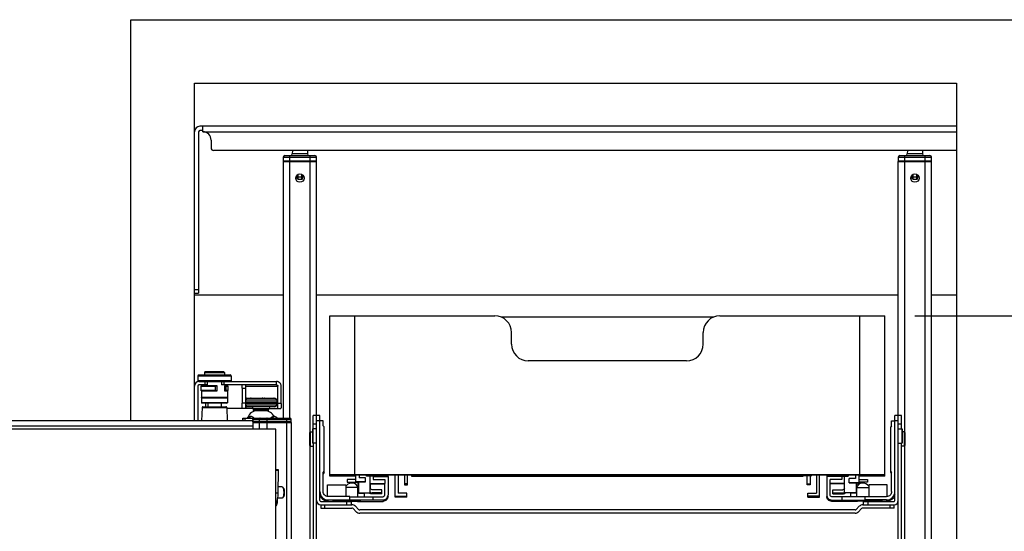
# Model space of a CAD drawing. Units: inches. Extents: x 0 to 17, y 0 to 11.
# Drawn here: x 9.9 to 11.9, y 4.3 to 5.4 of the extents above; entities that cross this region are included whole.
import ezdxf
from ezdxf.enums import TextEntityAlignment as Align

# ---------------------------------------------------------------- set-up
doc = ezdxf.new("R2010")
doc.units = ezdxf.units.IN
doc.header["$LTSCALE"] = 0.935
doc.header["$MEASUREMENT"] = 0
doc.layers.get('0').update_dxf_attribs({"linetype": 'CONTINUOUS'})
doc.styles.get("Standard").update_dxf_attribs({"font": 'bluprnt.ttf'})
doc.dimstyles.new('DIMSTYLE_1', dxfattribs={"dimtxt": 0.15625, "dimasz": 0.09375, "dimexe": 0.125, "dimexo": 0.0625, "dimgap": 0.078125, "dimtad": 0, "dimtih": 1, "dimtoh": 1, "dimlfac": 11.363636, "dimzin": 4, "dimdsep": 46, "dimtxsty": 'Standard', "dimblk": 'CLOSED', "dimblk1": 'CLOSED', "dimblk2": 'CLOSED', "dimcen": 0.09, "dimadec": 3, "dimazin": 1, "dimtfac": 1, "dimtdec": 3, "dimtofl": 0, "dimtmove": 0, "dimatfit": 3, "dimldrblk": 'CLOSED', "dimfxl": 0, "dimtolj": 1, "dimtzin": 4, "dimarcsym": 0})

# ---------------------------------------------------------------- blocks, each defined once
blk = doc.blocks.new('_CLOSED')
at = {"color": 0, "linetype": 'ByBlock'}
for p, q in [((0, 0), (-1, 0.167)), ((-1, 0.167), (-1, -0.167)), ((-1, -0.167), (0, 0)), ((-1, 0), (0, 0))]:
    blk.add_line(p, q, dxfattribs=at)
blk = doc.blocks.new('*D8')
at = {"color": 7, "linetype": 'Continuous'}
for p, q in [((11.764, 4.7532), (13.4501, 4.7532)), ((13.3251, 4.7532), (13.3251, 4.147)), ((13.3251, 2.8601), (13.3251, 3.6001))]:
    blk.add_line(p, q, dxfattribs=at)
at = {"color": 7, "linetype": 'Continuous', "xscale": 0.09375, "yscale": 0.09375, "zscale": 0.09375}
for p, rotation in [((13.3251, 4.7532), 90), ((13.3251, 2.8601), 270)]:
    blk.add_blockref('_CLOSED', p, dxfattribs=dict(at, rotation=rotation))
at = {"color": 7, "linetype": 'Continuous'}
for s, height, p, p2 in [('21.51', 0.15625, (12.8876, 3.9126), (13.5126, 3.9126)), ('[', 0.1562, (12.8876, 3.6782), (13.0126, 3.6782)), ('546,4', 0.15625, (13.0126, 3.6782), (13.6376, 3.6782)), (']', 0.1562, (13.6376, 3.6782), (13.7626, 3.6782))]:
    blk.add_text(s, height=height, dxfattribs=at).set_placement(p, p2, align=Align.FIT)
blk = doc.blocks.new('*D9')
at = {"color": 7, "linetype": 'Continuous'}
for p, q in [((9.0726, 4.5456), (8.1642, 4.5456)), ((8.2892, 4.5456), (8.2892, 3.9393)), ((8.2892, 2.8601), (8.2892, 3.3924)), ((10.2038, 2.8601), (8.1642, 2.8601))]:
    blk.add_line(p, q, dxfattribs=at)
at = {"color": 7, "linetype": 'Continuous', "xscale": 0.09375, "yscale": 0.09375, "zscale": 0.09375}
for p, rotation in [((8.2892, 4.5456), 90), ((8.2892, 2.8601), 270)]:
    blk.add_blockref('_CLOSED', p, dxfattribs=dict(at, rotation=rotation))
at = {"color": 7, "linetype": 'Continuous'}
for s, height, p, p2 in [('19.15', 0.15625, (7.8517, 3.7049), (8.4767, 3.7049)), ('[', 0.1562, (7.8517, 3.4706), (7.9767, 3.4706)), ('486,5', 0.15625, (7.9767, 3.4706), (8.6017, 3.4706)), (']', 0.1562, (8.6017, 3.4706), (8.7267, 3.4706))]:
    blk.add_text(s, height=height, dxfattribs=at).set_placement(p, p2, align=Align.FIT)

msp = doc.modelspace()

# ---------------------------------------------------------------- linework, layer by layer
at = {"color": 7, "linetype": 'Continuous'}
for p, q in [((10.13427, 4.53519), (10.13427, 5.36808)), ((10.13427, 5.36808), (14.35827, 5.36808)), ((10.26627, 4.53519), (10.26627, 5.23608)), ((10.26627, 5.23608), (11.85027, 5.23608)), ((11.85027, 5.23608), (11.85027, 2.86008)), ((11.85027, 5.14669), (10.27771, 5.14669)), ((10.2836, 5.13803), (10.27771, 5.13803)), ((10.2836, 5.13526), (10.2836, 5.14669)), ((10.27493, 5.13526), (10.27493, 4.80024)), ((10.30092, 5.11794), (10.30092, 5.10165)), ((11.85027, 5.09646), (10.30612, 5.09646)), ((10.46977, 5.09646), (10.46965, 5.08938)), ((10.50101, 5.09646), (10.50113, 5.08938)), ((11.7482, 5.09646), (11.74807, 5.08938)), ((11.77944, 5.09646), (11.77956, 5.08938)), ((10.45075, 5.08251), (10.45075, 5.07454)), ((10.45421, 5.08597), (10.51657, 5.08597)), ((10.52004, 5.07454), (10.52004, 5.08251)), ((11.72917, 5.08251), (11.72917, 5.07454)), ((11.73264, 5.08597), (11.795, 5.08597)), ((11.79846, 5.07454), (11.79846, 5.08251)), ((10.45074, 5.07385), (10.45074, 4.54073)), ((10.45074, 5.07385), (10.52004, 5.07385)), ((10.52004, 3.23598), (10.52004, 5.07385)), ((11.72917, 3.02975), (11.72917, 5.07385)), ((11.72917, 5.07385), (11.79846, 5.07385)), ((11.79846, 3.02975), (11.79846, 5.07385)), ((10.47947, 5.04551), (10.47943, 5.04082)), ((10.48192, 5.03661), (10.48887, 5.03661)), ((10.49136, 5.04082), (10.49132, 5.0455)), ((11.7579, 5.04551), (11.75786, 5.04082)), ((11.76035, 5.03661), (11.76729, 5.03661)), ((11.76978, 5.04082), (11.76974, 5.0455)), ((10.26627, 4.80024), (10.27493, 4.80024)), ((10.45074, 4.79608), (10.26627, 4.79608)), ((11.72917, 4.79608), (10.52004, 4.79608)), ((11.85027, 4.79608), (11.79846, 4.79608)), ((10.54775, 4.42004), (10.54775, 4.7532)), ((10.54775, 4.7532), (10.89074, 4.7532)), ((10.59972, 4.42302), (10.59972, 4.7532)), ((11.34446, 4.75022), (10.90474, 4.75022)), ((11.35846, 4.7532), (11.70145, 4.7532)), ((11.64948, 4.42004), (11.64948, 4.7532)), ((11.70145, 4.42004), (11.70145, 4.7532)), ((10.92539, 4.6943), (10.92539, 4.71855)), ((11.32382, 4.6943), (11.32382, 4.71855)), ((11.28917, 4.65965), (10.96004, 4.65965)), ((10.2732, 4.62874), (10.2732, 4.61835)), ((10.27493, 4.63047), (10.34076, 4.63047)), ((10.28879, 4.6374), (10.28706, 4.63567)), ((10.28706, 4.63567), (10.28706, 4.63047)), ((10.28706, 4.63567), (10.32863, 4.63567)), ((10.28879, 4.6374), (10.3269, 4.6374)), ((10.3269, 4.6374), (10.32863, 4.63567)), ((10.32863, 4.63567), (10.32863, 4.63047)), ((10.34249, 4.62874), (10.34249, 4.61835)), ((10.2732, 4.60726), (10.2732, 4.53519)), ((10.27563, 4.61661), (10.43708, 4.61661)), ((10.29312, 4.60968), (10.27563, 4.60968)), ((10.28065, 4.60795), (10.27985, 4.60715)), ((10.27985, 4.60715), (10.27985, 4.59835)), ((10.27985, 4.60715), (10.31026, 4.60715)), ((10.28065, 4.60968), (10.28065, 4.60795)), ((10.3138, 4.60795), (10.28065, 4.60795)), ((10.29312, 4.60968), (10.29312, 4.61661)), ((10.3138, 4.59756), (10.3138, 4.60795)), ((10.32257, 4.61661), (10.32257, 4.60968)), ((10.43708, 4.60968), (10.32257, 4.60968)), ((10.32854, 4.60795), (10.32854, 4.59756)), ((10.33504, 4.60795), (10.32854, 4.60795)), ((10.33139, 4.60715), (10.33584, 4.60715)), ((10.33504, 4.60968), (10.33504, 4.60795)), ((10.33504, 4.60795), (10.33584, 4.60715)), ((10.33584, 4.60715), (10.33584, 4.59835)), ((10.43708, 4.60968), (10.43708, 4.61661)), ((10.4395, 4.57088), (10.4395, 4.60726)), ((10.44642, 4.57088), (10.44642, 4.60726)), ((10.28065, 4.59756), (10.27985, 4.59835)), ((10.31026, 4.59835), (10.27985, 4.59835)), ((10.28065, 4.59756), (10.28065, 4.5834)), ((10.28065, 4.59756), (10.3138, 4.59756)), ((10.32854, 4.59756), (10.33504, 4.59756)), ((10.33584, 4.59835), (10.33139, 4.59835)), ((10.33504, 4.59756), (10.33584, 4.59835)), ((10.33504, 4.59756), (10.33504, 4.5834)), ((10.36564, 4.60275), (10.36564, 4.57157)), ((10.37256, 4.60275), (10.37256, 4.57157)), ((10.281, 4.58306), (10.28065, 4.5834)), ((10.33504, 4.5834), (10.28065, 4.5834)), ((10.281, 4.58306), (10.281, 4.57237)), ((10.281, 4.58306), (10.3347, 4.58306)), ((10.28179, 4.57157), (10.281, 4.57237)), ((10.3347, 4.57237), (10.281, 4.57237)), ((10.3339, 4.57157), (10.28179, 4.57157)), ((10.2839, 4.56438), (10.33179, 4.56438)), ((10.28942, 4.57157), (10.28956, 4.56437)), ((10.29405, 4.57157), (10.29399, 4.56438)), ((10.32164, 4.57158), (10.3217, 4.56438)), ((10.3339, 4.57157), (10.3347, 4.57237)), ((10.3347, 4.58306), (10.33504, 4.5834)), ((10.3347, 4.58306), (10.3347, 4.57237)), ((10.36535, 4.56208), (10.36564, 4.57157)), ((10.37256, 4.57486), (10.4377, 4.57486)), ((10.4377, 4.5714), (10.37256, 4.5714)), ((10.37614, 4.58196), (10.384, 4.58196)), ((10.43361, 4.56429), (10.37614, 4.56429)), ((10.38113, 4.58189), (10.38126, 4.58196)), ((10.38419, 4.58196), (10.40733, 4.58196)), ((10.40754, 4.58196), (10.41162, 4.58196)), ((10.4118, 4.58196), (10.4309, 4.58196)), ((10.4331, 4.58179), (10.4309, 4.58196)), ((10.43095, 4.58196), (10.43361, 4.58196)), ((10.43249, 4.58196), (10.43288, 4.58192)), ((10.43288, 4.58192), (10.43306, 4.58184)), ((10.43707, 4.57868), (10.43727, 4.57486)), ((10.43707, 4.56758), (10.43727, 4.5714)), ((10.4377, 4.57486), (10.4377, 4.5714)), ((10.28218, 4.56272), (10.28122, 4.53519)), ((10.33351, 4.56272), (10.33447, 4.53519)), ((10.33356, 4.56118), (10.37208, 4.56118)), ((10.36359, 4.56117), (10.36377, 4.56049)), ((10.38842, 4.56049), (10.36377, 4.56049)), ((10.36515, 4.56118), (10.36535, 4.56208)), ((10.38455, 4.54385), (10.38176, 4.54385)), ((10.38842, 4.56083), (10.38842, 4.55944)), ((10.42133, 4.55944), (10.38842, 4.55944)), ((10.38928, 4.55667), (10.38928, 4.55875)), ((10.41976, 4.55598), (10.38998, 4.55598)), ((10.42046, 4.55667), (10.42046, 4.55875)), ((10.42133, 4.56083), (10.42133, 4.55944)), ((10.42133, 4.56049), (10.44593, 4.56049)), ((10.43304, 4.54385), (10.43025, 4.54385)), ((10.51311, 4.51881), (10.51311, 4.54601)), ((10.52696, 4.54601), (10.51311, 4.54601)), ((10.52696, 4.36932), (10.52696, 4.54601)), ((11.72224, 4.36932), (11.72224, 4.54601)), ((11.7361, 4.54601), (11.72224, 4.54601)), ((11.7361, 4.51881), (11.7361, 4.54601)), ((10.38795, 4.53519), (9.20565, 4.53519)), ((10.36676, 4.54039), (10.36676, 4.53519)), ((10.36676, 4.54039), (10.38938, 4.54039)), ((10.38795, 4.53277), (10.38795, 4.53796)), ((10.38795, 4.53173), (10.38795, 4.51787)), ((10.38795, 4.53173), (10.46745, 4.53173)), ((10.39072, 4.54073), (10.46468, 4.54073)), ((10.46745, 4.53277), (10.46745, 4.53796)), ((10.46745, 4.53173), (10.46745, 3.0974)), ((10.53389, 4.53531), (10.52696, 4.53531)), ((10.53389, 4.52492), (10.53389, 4.53531)), ((10.53563, 4.52244), (10.53389, 4.52492)), ((11.71531, 4.52492), (11.71358, 4.52244)), ((11.71531, 4.52492), (11.71531, 4.53531)), ((11.71531, 4.53531), (11.72224, 4.53531)), ((10.43529, 4.51787), (9.20638, 4.51787)), ((10.43529, 4.17141), (10.43529, 4.51787)), ((10.50618, 4.51119), (10.50756, 4.51258)), ((10.50618, 4.48382), (10.50618, 4.51119)), ((10.50756, 4.48243), (10.50756, 4.51258)), ((10.50756, 4.51258), (10.51186, 4.51258)), ((10.51186, 4.51776), (10.51186, 4.48972)), ((10.52004, 4.51881), (10.5129, 4.51881)), ((10.53563, 4.42747), (10.53563, 4.52244)), ((11.71358, 4.42747), (11.71358, 4.52244)), ((11.72917, 4.51881), (11.73631, 4.51881)), ((11.73735, 4.51777), (11.73735, 4.48971)), ((11.74164, 4.51258), (11.73735, 4.51258)), ((11.74164, 4.51258), (11.74164, 4.48243)), ((11.74303, 4.51119), (11.74164, 4.51258)), ((11.74303, 4.51119), (11.74303, 4.48382)), ((10.50618, 4.48382), (10.50756, 4.48243)), ((10.50756, 4.48243), (10.51311, 4.48243)), ((10.52004, 4.48867), (10.5129, 4.48867)), ((10.51311, 4.48867), (10.51311, 3.47944)), ((11.72917, 4.48867), (11.73631, 4.48867)), ((11.7361, 3.47944), (11.7361, 4.48867)), ((11.74164, 4.48243), (11.7361, 4.48243)), ((11.74303, 4.48382), (11.74164, 4.48243)), ((10.44061, 4.38511), (10.44133, 4.43288)), ((10.53389, 4.42791), (10.53563, 4.43038)), ((10.53389, 4.38807), (10.53389, 4.42791)), ((10.53563, 4.42747), (10.53389, 4.425)), ((11.70145, 4.42302), (10.54775, 4.42302)), ((10.59972, 4.42004), (10.59972, 4.42294)), ((10.59972, 4.42271), (11.64948, 4.42271)), ((10.6018, 4.40807), (10.6018, 4.42271)), ((10.60856, 4.42271), (10.60856, 4.41679)), ((10.62423, 4.42042), (10.62423, 4.42271)), ((10.6419, 4.42271), (10.6419, 4.42042)), ((10.64883, 4.42271), (10.64883, 4.42034)), ((10.66858, 4.42271), (10.66858, 4.42034)), ((10.68339, 4.37654), (10.68339, 4.42271)), ((10.68963, 4.42271), (10.68963, 4.38495)), ((10.70288, 4.42271), (10.70288, 4.40222)), ((10.70911, 4.40222), (10.70911, 4.42271)), ((10.71752, 4.42271), (10.71752, 4.42004)), ((11.44809, 4.42156), (11.44809, 4.42271)), ((11.44809, 4.42156), (11.46081, 4.42153)), ((11.46439, 4.42195), (11.44813, 4.42156)), ((11.46081, 4.42153), (11.52719, 4.42152)), ((11.46439, 4.42195), (11.46439, 4.42271)), ((11.51647, 4.42195), (11.46439, 4.42195)), ((11.51647, 4.42195), (11.51647, 4.42271)), ((11.5168, 4.42196), (11.51647, 4.42195)), ((11.52719, 4.42198), (11.5168, 4.42196)), ((11.53752, 4.42197), (11.52719, 4.42198)), ((11.52719, 4.42152), (11.53856, 4.42152)), ((11.53169, 4.42152), (11.53169, 4.42004)), ((11.54928, 4.42177), (11.53752, 4.42197)), ((11.53856, 4.42152), (11.54928, 4.42177)), ((11.54009, 4.40222), (11.54009, 4.42155)), ((11.54633, 4.4217), (11.54633, 4.40222)), ((11.54928, 4.42177), (11.54928, 4.42271)), ((11.55958, 4.42271), (11.55958, 4.38495)), ((11.56582, 4.37654), (11.56582, 4.42271)), ((11.58063, 4.42271), (11.58063, 4.42034)), ((11.60037, 4.42271), (11.60037, 4.42034)), ((11.6073, 4.42042), (11.6073, 4.42271)), ((11.62497, 4.42271), (11.62497, 4.42042)), ((11.64065, 4.42271), (11.64065, 4.41506)), ((11.64741, 4.42271), (11.64741, 4.40634)), ((11.71358, 4.43038), (11.71531, 4.42791)), ((11.71531, 4.425), (11.71358, 4.42747)), ((11.71531, 4.38807), (11.71531, 4.42791)), ((10.5429, 4.37767), (10.5429, 4.40233)), ((10.5429, 4.40233), (10.58101, 4.40233)), ((10.59972, 4.42004), (10.54775, 4.42004)), ((10.58101, 4.40233), (10.58101, 4.37767)), ((10.5837, 4.41294), (10.5837, 4.40774)), ((10.6018, 4.41294), (10.5837, 4.41294)), ((10.5837, 4.40774), (10.60622, 4.40774)), ((10.6018, 4.40813), (10.62189, 4.40813)), ((10.62189, 4.40807), (10.6018, 4.40807)), ((10.6018, 4.40795), (10.6018, 4.40804)), ((10.6018, 4.40804), (10.60856, 4.40804)), ((10.60856, 4.40795), (10.6018, 4.40795)), ((10.60622, 4.40795), (10.60622, 4.40222)), ((10.60622, 4.40471), (10.60726, 4.40471)), ((10.60622, 4.40222), (10.60726, 4.40222)), ((10.60726, 4.40795), (10.60726, 4.38536)), ((10.62189, 4.41679), (10.60856, 4.41679)), ((10.60856, 4.40804), (10.60856, 4.40795)), ((10.62189, 4.40807), (10.62189, 4.41679)), ((10.6419, 4.42042), (10.62423, 4.42042)), ((10.63151, 4.38536), (10.63151, 4.42042)), ((10.63151, 4.40471), (10.66174, 4.40471)), ((10.63151, 4.40454), (10.66174, 4.40454)), ((10.63194, 4.39535), (10.63194, 4.40454)), ((10.63748, 4.42031), (10.63748, 4.41338)), ((10.66858, 4.42013), (10.63748, 4.42013)), ((10.63748, 4.41915), (10.66867, 4.41915)), ((10.63748, 4.41338), (10.66174, 4.41338)), ((10.6419, 4.42031), (10.64883, 4.42031)), ((10.64883, 4.42034), (10.66858, 4.42034)), ((10.66174, 4.41338), (10.66174, 4.40471)), ((10.66174, 4.38104), (10.66174, 4.40454)), ((10.66867, 4.41915), (10.66867, 4.38104)), ((10.70911, 4.40454), (10.70288, 4.40454)), ((10.70288, 4.40222), (10.70911, 4.40222)), ((10.71752, 4.42004), (11.53169, 4.42004)), ((11.54009, 4.40454), (11.54633, 4.40454)), ((11.54633, 4.40222), (11.54009, 4.40222)), ((11.58054, 4.41915), (11.58054, 4.38104)), ((11.61172, 4.41915), (11.58054, 4.41915)), ((11.60037, 4.42034), (11.58063, 4.42034)), ((11.58063, 4.42013), (11.61172, 4.42013)), ((11.58747, 4.38104), (11.58747, 4.41338)), ((11.61172, 4.41338), (11.58747, 4.41338)), ((11.6177, 4.40471), (11.58747, 4.40471)), ((11.6177, 4.40454), (11.58747, 4.40454)), ((11.6073, 4.42031), (11.60037, 4.42031)), ((11.6073, 4.42042), (11.62497, 4.42042)), ((11.61172, 4.42031), (11.61172, 4.41338)), ((11.61726, 4.39535), (11.61726, 4.40454)), ((11.6177, 4.38536), (11.6177, 4.42042)), ((11.62731, 4.40634), (11.62731, 4.41506)), ((11.64065, 4.41506), (11.62731, 4.41506)), ((11.62731, 4.4064), (11.64741, 4.4064)), ((11.64741, 4.40634), (11.62731, 4.40634)), ((11.64065, 4.40621), (11.64065, 4.40631)), ((11.64065, 4.40631), (11.64741, 4.40631)), ((11.64741, 4.40621), (11.64065, 4.40621)), ((11.64195, 4.40634), (11.64195, 4.38536)), ((11.64299, 4.40471), (11.64195, 4.40471)), ((11.64299, 4.40222), (11.64195, 4.40222)), ((11.64299, 4.40634), (11.64299, 4.40222)), ((11.64741, 4.41294), (11.66551, 4.41294)), ((11.66551, 4.40774), (11.64741, 4.40774)), ((11.64741, 4.40631), (11.64741, 4.40621)), ((11.70145, 4.42004), (11.64948, 4.42004)), ((11.66551, 4.41294), (11.66551, 4.40774)), ((11.66819, 4.40233), (11.66819, 4.37767)), ((11.7063, 4.40233), (11.66819, 4.40233)), ((11.7063, 4.37767), (11.7063, 4.40233)), ((10.44848, 4.39799), (10.4408, 4.39799)), ((10.45101, 4.3958), (10.4495, 4.39745)), ((10.60622, 4.39664), (10.58101, 4.39664)), ((10.60622, 4.37759), (10.60622, 4.39664)), ((10.60726, 4.38536), (10.63151, 4.38536)), ((10.60795, 4.38536), (10.60795, 4.38466)), ((10.60795, 4.38466), (10.61921, 4.38466)), ((10.61921, 4.38466), (10.61921, 4.37759)), ((10.65607, 4.39188), (10.63541, 4.39188)), ((10.65607, 4.38565), (10.63541, 4.38565)), ((10.65607, 4.38347), (10.63541, 4.38347)), ((10.65607, 4.38347), (10.65607, 4.39188)), ((10.70799, 4.38495), (10.68963, 4.38495)), ((10.70799, 4.37654), (10.70799, 4.38495)), ((11.54122, 4.37654), (11.54122, 4.38495)), ((11.54122, 4.38495), (11.55958, 4.38495)), ((11.59314, 4.38347), (11.59314, 4.39188)), ((11.59314, 4.39188), (11.6138, 4.39188)), ((11.59314, 4.38565), (11.6138, 4.38565)), ((11.59314, 4.38347), (11.6138, 4.38347)), ((11.64195, 4.38536), (11.6177, 4.38536)), ((11.63, 4.38466), (11.63, 4.37759)), ((11.64126, 4.38466), (11.63, 4.38466)), ((11.64126, 4.3853), (11.64126, 4.38466)), ((11.64299, 4.37759), (11.64299, 4.39664)), ((11.64299, 4.39664), (11.66819, 4.39664)), ((10.44848, 4.37444), (10.43959, 4.37444)), ((10.45101, 4.37663), (10.4495, 4.37498)), ((10.5287, 4.36758), (10.59279, 4.36758)), ((10.5287, 4.36065), (10.5287, 4.35372)), ((10.5287, 4.36065), (10.59368, 4.36065)), ((10.58898, 4.37767), (10.54429, 4.37767)), ((10.54429, 4.37074), (10.58898, 4.37074)), ((10.54429, 4.36783), (10.5528, 4.36783)), ((10.55295, 4.36807), (10.55295, 4.36821)), ((10.55295, 4.36821), (10.61185, 4.36821)), ((10.55988, 4.36805), (10.55295, 4.36807)), ((10.55988, 4.36785), (10.55295, 4.36787)), ((10.58898, 4.37074), (10.58898, 4.37767)), ((10.58898, 4.37759), (10.63714, 4.37759)), ((10.63714, 4.37066), (10.58898, 4.37066)), ((10.59279, 4.36065), (10.59279, 4.36758)), ((10.61185, 4.36807), (10.60492, 4.36805)), ((10.60492, 4.36785), (10.612, 4.36783)), ((10.61185, 4.36821), (10.61185, 4.36807)), ((10.612, 4.36783), (10.65827, 4.36782)), ((10.63714, 4.37759), (10.63714, 4.37066)), ((10.63714, 4.37757), (10.65827, 4.37757)), ((10.65827, 4.37065), (10.63714, 4.37065)), ((10.68339, 4.37872), (10.70799, 4.37872)), ((10.70799, 4.37654), (10.68339, 4.37654)), ((11.56582, 4.37872), (11.54122, 4.37872)), ((11.54122, 4.37654), (11.56582, 4.37654)), ((11.61207, 4.37757), (11.59093, 4.37757)), ((11.59093, 4.37065), (11.61207, 4.37065)), ((11.63736, 4.36783), (11.59093, 4.36782)), ((11.61207, 4.37759), (11.61207, 4.37066)), ((11.66022, 4.37759), (11.61207, 4.37759)), ((11.61207, 4.37066), (11.66022, 4.37066)), ((11.63736, 4.36821), (11.63736, 4.36807)), ((11.69626, 4.36821), (11.63736, 4.36821)), ((11.64429, 4.36805), (11.63736, 4.36807)), ((11.64429, 4.36785), (11.63736, 4.36787)), ((11.65552, 4.36065), (11.72051, 4.36065)), ((11.65641, 4.36758), (11.65641, 4.36065)), ((11.65641, 4.36758), (11.72051, 4.36758)), ((11.66022, 4.37074), (11.66022, 4.37767)), ((11.66022, 4.37767), (11.70492, 4.37767)), ((11.70492, 4.37074), (11.66022, 4.37074)), ((11.69626, 4.36807), (11.68933, 4.36805)), ((11.69626, 4.36807), (11.69626, 4.36821)), ((11.70492, 4.36783), (11.69626, 4.36783)), ((11.72051, 4.35372), (11.72051, 4.36065)), ((10.5287, 4.35372), (10.59368, 4.35372)), ((10.59613, 4.35271), (10.60247, 4.34638)), ((10.60737, 4.35127), (10.60103, 4.35761)), ((11.63939, 4.35026), (10.60982, 4.35026)), ((11.63939, 4.34333), (10.60982, 4.34333)), ((11.64817, 4.35761), (11.64184, 4.35127)), ((11.64674, 4.34638), (11.65307, 4.35271)), ((11.72051, 4.35372), (11.65552, 4.35372))]:
    msp.add_line(p, q, dxfattribs=at)
at = {"color": 9, "linetype": 'Continuous'}
for p, q in [((10.2836, 5.13526), (11.85027, 5.13526)), ((10.45075, 5.08251), (10.52004, 5.08251)), ((10.4646, 5.07454), (10.4646, 5.08597)), ((10.50113, 5.08938), (10.46965, 5.08938)), ((10.50618, 5.08597), (10.50618, 4.51119)), ((11.72917, 5.08251), (11.79846, 5.08251)), ((11.74303, 5.07454), (11.74303, 5.08597)), ((11.77956, 5.08938), (11.74807, 5.08938)), ((11.7846, 5.08597), (11.7846, 3.02975)), ((10.52004, 5.07454), (10.45075, 5.07454)), ((10.4646, 4.54073), (10.4646, 5.07385)), ((11.79846, 5.07454), (11.72917, 5.07454)), ((11.74303, 4.51119), (11.74303, 5.07385)), ((10.48192, 5.04081), (10.47943, 5.04082)), ((10.48192, 5.03661), (10.48192, 5.04713)), ((10.48887, 5.04081), (10.48192, 5.04081)), ((10.48887, 5.04713), (10.48887, 5.03661)), ((11.76035, 5.04081), (11.75786, 5.04082)), ((11.76035, 5.03661), (11.76035, 5.04713)), ((11.76729, 5.04081), (11.76035, 5.04081)), ((11.76729, 5.04713), (11.76729, 5.03661)), ((10.27493, 4.80716), (10.26627, 4.80716)), ((10.2732, 4.62874), (10.34249, 4.62874)), ((10.34249, 4.61835), (10.2732, 4.61835)), ((10.28793, 4.61661), (10.28793, 4.60968)), ((10.31026, 4.59835), (10.31026, 4.60715)), ((10.32777, 4.60968), (10.32777, 4.61661)), ((10.33139, 4.60715), (10.33139, 4.59835)), ((10.37248, 4.60726), (10.4395, 4.60726)), ((10.36564, 4.60275), (10.37256, 4.60275)), ((10.37256, 4.57157), (10.36564, 4.57157)), ((10.37268, 4.57868), (10.43707, 4.57868)), ((10.43707, 4.56758), (10.37268, 4.56758)), ((10.44642, 4.57088), (10.4395, 4.57088)), ((10.28218, 4.56272), (10.33351, 4.56272)), ((10.38842, 4.56083), (10.42133, 4.56083)), ((10.38928, 4.55875), (10.42046, 4.55875)), ((10.42046, 4.55667), (10.38928, 4.55667)), ((9.20638, 4.5248), (10.38795, 4.5248)), ((10.36678, 4.53519), (10.36678, 4.54039)), ((10.37068, 4.54039), (10.37068, 4.53519)), ((10.38795, 4.53796), (10.46745, 4.53796)), ((10.46745, 4.53277), (10.38795, 4.53277)), ((10.38854, 4.53277), (10.38854, 4.53796)), ((10.38854, 4.51787), (10.38854, 4.53173)), ((10.40051, 4.53796), (10.40051, 4.53277)), ((10.40051, 4.53173), (10.40051, 4.51787)), ((10.41777, 4.53277), (10.41777, 4.53796)), ((10.41777, 4.51787), (10.41777, 4.53173)), ((10.45759, 4.53277), (10.45732, 4.53173)), ((10.45759, 4.53796), (10.45759, 4.53277)), ((10.45759, 4.53173), (10.45759, 3.0974)), ((10.51311, 4.52869), (10.52004, 4.52869)), ((10.52004, 4.53561), (10.52696, 4.53561)), ((11.72224, 4.53561), (11.72917, 4.53561)), ((11.72917, 4.52869), (11.7361, 4.52869)), ((10.5129, 4.48867), (10.5129, 4.51881)), ((11.73631, 4.51881), (11.73631, 4.48867)), ((10.50618, 4.48382), (10.50618, 3.47182)), ((11.74303, 3.47182), (11.74303, 4.48382)), ((11.44813, 4.42156), (11.44813, 4.42271)), ((11.5168, 4.42271), (11.5168, 4.42196)), ((11.53752, 4.42197), (11.53752, 4.42271)), ((10.63541, 4.38347), (10.63541, 4.38565)), ((11.6138, 4.38565), (11.6138, 4.38347)), ((10.53736, 4.35372), (10.53736, 4.36065)), ((10.54429, 4.36783), (10.54429, 4.37074)), ((10.5824, 4.36758), (10.5824, 4.36065)), ((10.65827, 4.37065), (10.65827, 4.36782)), ((11.59093, 4.36782), (11.59093, 4.37065)), ((11.66681, 4.36065), (11.66681, 4.36758)), ((11.70492, 4.37074), (11.70492, 4.36783)), ((11.71185, 4.36065), (11.71185, 4.35372))]:
    msp.add_line(p, q, dxfattribs=at)
at = {"color": 7, "linetype": 'Continuous'}
for centre in [(10.48539, 5.0392), (11.76382, 5.0392)]:
    msp.add_circle(centre, 0.00866, dxfattribs=at)
for centre, radius, start, end in [((10.27771, 5.13526), 0.01143, 90, 180), ((10.27771, 5.13526), 0.00277, 90, 180), ((10.2836, 5.11794), 0.01732, 0, 90), ((10.30612, 5.10165), 0.0052, 180, 270), ((10.45421, 5.08251), 0.00346, 90, 180), ((10.46619, 5.08944), 0.00346, 270, 359), ((10.5046, 5.08944), 0.00346, 181, 270), ((10.51657, 5.08251), 0.00346, 0, 90), ((11.73264, 5.08251), 0.00346, 90, 180), ((11.74461, 5.08944), 0.00346, 270, 359), ((11.78302, 5.08944), 0.00346, 181, 270), ((11.795, 5.08251), 0.00346, 0, 90), ((10.45144, 5.07454), 0.000693, 180, 262.2236), ((10.51934, 5.07454), 0.000693, 352.2236, 360), ((11.72987, 5.07454), 0.000693, 180, 262.2236), ((11.79777, 5.07454), 0.000693, 352.2236, 360), ((10.89074, 4.71855), 0.03465, 0.00098, 89.99911), ((11.35846, 4.71855), 0.03465, 90.00089, 179.99902), ((10.96004, 4.6943), 0.03465, 180.00098, 269.99911), ((11.28917, 4.6943), 0.03465, 270.00089, 359.99902), ((10.27493, 4.62874), 0.00173, 90, 180), ((10.34076, 4.62874), 0.00173, 0, 90), ((10.27563, 4.60726), 0.00935, 90, 180), ((10.27493, 4.61835), 0.00173, 180, 270), ((10.27563, 4.60726), 0.00243, 90, 180), ((10.34076, 4.61835), 0.00173, 270, 360), ((10.2839, 4.56266), 0.00172, 90, 178), ((10.33179, 4.56266), 0.00172, 2, 90), ((10.37614, 4.5785), 0.00346, 90, 177), ((10.37614, 4.56776), 0.00346, 183, 270), ((10.38495, 4.56083), 0.00346, 0, 90), ((10.4248, 4.56083), 0.00346, 90, 180), ((10.43361, 4.5785), 0.00346, 3, 90), ((10.43361, 4.56776), 0.00346, 270, 357), ((10.38176, 4.53692), 0.00693, 90, 150), ((10.39691, 4.53484), 0.02114, 90, 160.30393), ((10.38455, 4.53692), 0.00693, 33.11653, 90), ((10.38998, 4.55875), 0.000693, 90, 180), ((10.38998, 4.55667), 0.000693, 180, 270), ((10.41284, 4.53484), 0.02114, 25.24275, 90), ((10.41977, 4.55875), 0.000693, 0, 90), ((10.41977, 4.55667), 0.000693, 270, 360), ((10.43025, 4.53692), 0.00693, 90, 146.62142), ((10.43304, 4.53692), 0.00693, 33.37859, 90), ((10.39072, 4.53796), 0.00277, 90, 180), ((10.38899, 4.53277), 0.00104, 180, 264), ((10.46468, 4.53796), 0.00277, 0, 90), ((10.46641, 4.53277), 0.00104, 276, 360), ((10.5129, 4.51777), 0.00104, 90, 180), ((11.73631, 4.51777), 0.00104, 0, 90), ((10.5129, 4.48971), 0.00104, 180, 270), ((11.73631, 4.48971), 0.00104, 270, 360), ((10.4364, 4.56151), 0.12889, 269.50707, 269.99547), ((10.59326, 4.39134), 0.01458, 140.84099, 147.15068), ((10.59339, 4.39124), 0.01475, 138.17441, 140.84976), ((11.65589, 4.39132), 0.01464, 32.86144, 161.51201), ((10.6354, 4.39316), 0.00968, 234.22064, 239.93654), ((10.63539, 4.39531), 0.00966, 246.29131, 251.95629), ((10.63542, 4.39542), 0.00977, 252.00739, 269.9339), ((11.61379, 4.39324), 0.00977, 270.0661, 287.99261), ((11.61378, 4.39321), 0.00974, 288.09485, 305.73658), ((10.4242, 4.36716), 0.01448, 0.00712, 10.62432), ((10.5287, 4.36932), 0.00866, 180, 270), ((10.5287, 4.36932), 0.00173, 180, 270), ((10.59368, 4.35026), 0.01039, 45, 90), ((11.65552, 4.35026), 0.01039, 90, 135), ((11.72051, 4.36932), 0.00866, 270, 360), ((11.72051, 4.36932), 0.00173, 270, 360), ((10.59368, 4.35026), 0.00346, 45, 90), ((10.60982, 4.35372), 0.01039, 225, 270), ((10.60982, 4.35372), 0.00346, 225, 270), ((11.63939, 4.35372), 0.00346, 270, 315), ((11.63939, 4.35372), 0.01039, 270, 315), ((11.65552, 4.35026), 0.00346, 90, 135)]:
    msp.add_arc(centre, radius, start, end, dxfattribs=at)
at = {"color": 9, "linetype": 'Continuous'}
for centre, radius, start, end in [((10.48913, 5.30416), 0.26335, 269.94293, 270.48455), ((11.76756, 5.30416), 0.26335, 269.94293, 270.48455), ((10.38455, 4.53693), 0.00693, 90, 150.01701), ((10.43304, 4.53693), 0.00693, 90, 146.63817), ((10.38962, 4.53277), 0.00108, 180.01304, 186.03038), ((10.39119, 4.5382), 0.00254, 90.00939, 95.4659), ((10.4142, 4.53277), 0.00357, 358.18171, 359.99892), ((10.43567, 4.50891), 0.12406, 269.82481, 269.99922), ((10.42422, 4.36716), 0.01412, 0.00595, 8.13746)]:
    msp.add_arc(centre, radius, start, end, dxfattribs=at)
at = {"color": 7, "linetype": 'Continuous'}
for points, knots in [([(10.48192, 5.03661), (10.48148, 5.03661), (10.48059, 5.03701), (10.47986, 5.03817), (10.47949, 5.03947), (10.47943, 5.04037), (10.47943, 5.04082)], [0, 0, 0, 0, 0.2473251, 0.4974397, 0.7485862, 1, 1, 1, 1]), ([(10.48887, 5.03661), (10.48931, 5.03661), (10.4902, 5.03701), (10.49093, 5.03817), (10.4913, 5.03947), (10.49136, 5.04037), (10.49136, 5.04082)], [0, 0, 0, 0, 0.2472561, 0.49741, 0.74857, 1, 1, 1, 1]), ([(11.76035, 5.03661), (11.7599, 5.03661), (11.75901, 5.03701), (11.75828, 5.03817), (11.75792, 5.03947), (11.75785, 5.04037), (11.75786, 5.04082)], [0, 0, 0, 0, 0.2473251, 0.4974397, 0.7485862, 1, 1, 1, 1]), ([(11.76729, 5.03661), (11.76774, 5.03661), (11.76863, 5.03701), (11.76936, 5.03817), (11.76972, 5.03947), (11.76979, 5.04037), (11.76978, 5.04082)], [0, 0, 0, 0, 0.2472561, 0.49741, 0.74857, 1, 1, 1, 1]), ([(10.3138, 4.60795), (10.31355, 4.60782), (10.31243, 4.60734), (10.31119, 4.60715), (10.31026, 4.60715)], [0, 0, 0, 0, 0.231989, 1, 1, 1, 1]), ([(10.33139, 4.60715), (10.33096, 4.60715), (10.32998, 4.60736), (10.32905, 4.60772), (10.32854, 4.60795)], [0, 0, 0, 0, 0.4358123, 1, 1, 1, 1]), ([(10.36564, 4.60275), (10.36564, 4.60364), (10.3656, 4.60522), (10.36564, 4.60753), (10.36535, 4.60861), (10.3655, 4.60968), (10.36532, 4.60968)], [0, 0, 0, 0, 0.3816565, 0.7052911, 0.9219792, 1, 1, 1, 1]), ([(10.37224, 4.60968), (10.37242, 4.60968), (10.37228, 4.60861), (10.37256, 4.60753), (10.37252, 4.60522), (10.37256, 4.60364), (10.37256, 4.60275)], [0, 0, 0, 0, 0.0780208, 0.2947089, 0.6183435, 1, 1, 1, 1]), ([(10.44642, 4.60726), (10.44642, 4.60964), (10.44443, 4.61461), (10.43946, 4.61661), (10.43708, 4.61661)], [0, 0, 0, 0, 0.5001952, 1, 1, 1, 1]), ([(10.43708, 4.60968), (10.43769, 4.60968), (10.43898, 4.60917), (10.4395, 4.60788), (10.4395, 4.60726)], [0, 0, 0, 0, 0.4998032, 1, 1, 1, 1]), ([(10.31026, 4.59835), (10.31058, 4.59835), (10.3118, 4.59829), (10.31301, 4.59796), (10.3138, 4.59756)], [0, 0, 0, 0, 0.26677, 1, 1, 1, 1]), ([(10.33139, 4.59835), (10.33096, 4.59835), (10.32998, 4.59815), (10.32905, 4.59779), (10.32854, 4.59756)], [0, 0, 0, 0, 0.4358206, 1, 1, 1, 1]), ([(10.37256, 4.57157), (10.37256, 4.57025), (10.37254, 4.5678), (10.37247, 4.5649), (10.37235, 4.56306), (10.37229, 4.56205), (10.37219, 4.56157), (10.37215, 4.56118), (10.37208, 4.56118)], [0, 0, 0, 0, 0.3814218, 0.7047905, 0.8289516, 0.9213897, 0.9787658, 1, 1, 1, 1]), ([(10.38419, 4.58196), (10.38385, 4.58196), (10.38319, 4.5819), (10.38232, 4.58177), (10.38169, 4.58172), (10.38133, 4.58177), (10.38121, 4.58181), (10.38117, 4.58184)], [0, 0, 0, 0, 0.3364572, 0.6446919, 0.8761165, 0.9521558, 1, 1, 1, 1]), ([(10.4118, 4.58196), (10.41169, 4.58196), (10.41143, 4.58191), (10.41098, 4.58183), (10.41042, 4.58175), (10.40955, 4.58171), (10.40868, 4.5818), (10.40787, 4.58192), (10.4075, 4.58196), (10.40733, 4.58196)], [0, 0, 0, 0, 0.071182, 0.1758512, 0.3057496, 0.4521709, 0.7541008, 0.8889915, 1, 1, 1, 1]), ([(10.43901, 4.56049), (10.43908, 4.56049), (10.43912, 4.56088), (10.43923, 4.56136), (10.43929, 4.56237), (10.4394, 4.56421), (10.43947, 4.56711), (10.4395, 4.56955), (10.4395, 4.57088)], [0, 0, 0, 0, 0.0212343, 0.0786104, 0.1710487, 0.2952098, 0.6185786, 1, 1, 1, 1]), ([(10.44642, 4.57088), (10.44642, 4.56955), (10.4464, 4.56711), (10.44632, 4.56421), (10.44621, 4.56237), (10.44615, 4.56136), (10.44604, 4.56088), (10.44601, 4.56049), (10.44593, 4.56049)], [0, 0, 0, 0, 0.3814218, 0.7047905, 0.8289516, 0.9213897, 0.9787658, 1, 1, 1, 1]), ([(10.44133, 4.43288), (10.44133, 4.4329), (10.44128, 4.43293), (10.4412, 4.43295), (10.44106, 4.43298), (10.44077, 4.43303), (10.44028, 4.43309), (10.43955, 4.43314), (10.43866, 4.4332), (10.43762, 4.43325), (10.43649, 4.43329), (10.4357, 4.43331), (10.43529, 4.43332)], [0, 0, 0, 0, 0.0069229, 0.0216974, 0.0452116, 0.077491, 0.1674528, 0.2889277, 0.4380674, 0.6100837, 0.7994293, 1, 1, 1, 1]), ([(10.43639, 4.43262), (10.43705, 4.43262), (10.438, 4.43263), (10.43919, 4.43266), (10.43991, 4.43269), (10.44049, 4.43273), (10.44092, 4.43277), (10.44118, 4.43281), (10.44129, 4.43284), (10.44133, 4.43287), (10.44133, 4.43288)], [0, 0, 0, 0, 0.3997545, 0.5714813, 0.7185158, 0.8371299, 0.9244134, 0.9784163, 0.9928599, 1, 1, 1, 1]), ([(11.44813, 4.42156), (11.44812, 4.42156), (11.44811, 4.42156), (11.44809, 4.42157), (11.44809, 4.42156)], [0, 0, 0, 0, 0.7498892, 1, 1, 1, 1]), ([(10.60662, 4.39741), (10.60469, 4.40163), (10.59591, 4.40849), (10.5855, 4.40453), (10.5824, 4.40107)], [0, 0, 0, 0, 0.4999401, 1, 1, 1, 1]), ([(10.4353, 4.36375), (10.43632, 4.36498), (10.43794, 4.36796), (10.43942, 4.37307), (10.44033, 4.37886), (10.44057, 4.38297), (10.44061, 4.38511)], [0, 0, 0, 0, 0.2142569, 0.4476125, 0.7126429, 1, 1, 1, 1]), ([(10.44848, 4.39799), (10.44865, 4.39799), (10.44905, 4.39788), (10.44935, 4.39761), (10.4495, 4.39745)], [0, 0, 0, 0, 0.4515451, 1, 1, 1, 1]), ([(10.4495, 4.39745), (10.44969, 4.39724), (10.45005, 4.3967), (10.4507, 4.39529), (10.45131, 4.39299), (10.45177, 4.38977), (10.45187, 4.38744), (10.45187, 4.38621)], [0, 0, 0, 0, 0.0735974, 0.1650745, 0.3984753, 0.6850015, 1, 1, 1, 1]), ([(10.45187, 4.38621), (10.45187, 4.38499), (10.45177, 4.38265), (10.45131, 4.37944), (10.4507, 4.37714), (10.45005, 4.37573), (10.44969, 4.37519), (10.4495, 4.37498)], [0, 0, 0, 0, 0.3149985, 0.6015247, 0.8349255, 0.9264026, 1, 1, 1, 1]), ([(10.45101, 4.3958), (10.45117, 4.39562), (10.45148, 4.39516), (10.45203, 4.39396), (10.45256, 4.39199), (10.45294, 4.38925), (10.45303, 4.38726), (10.45303, 4.38621)], [0, 0, 0, 0, 0.0735972, 0.1650738, 0.3984728, 0.6849949, 1, 1, 1, 1]), ([(10.45303, 4.38621), (10.45303, 4.38517), (10.45294, 4.38318), (10.45256, 4.38044), (10.45203, 4.37847), (10.45148, 4.37727), (10.45117, 4.37681), (10.45101, 4.37663)], [0, 0, 0, 0, 0.3149999, 0.6015222, 0.834924, 0.9264019, 1, 1, 1, 1]), ([(10.52696, 4.38807), (10.52696, 4.38365), (10.53066, 4.37444), (10.53987, 4.37074), (10.54429, 4.37074)], [0, 0, 0, 0, 0.4999999, 1, 1, 1, 1]), ([(10.54429, 4.36783), (10.54016, 4.36783), (10.53159, 4.37102), (10.52751, 4.37919), (10.52707, 4.3833)], [0, 0, 0, 0, 0.4999325, 1, 1, 1, 1]), ([(10.54429, 4.37767), (10.54164, 4.37767), (10.53611, 4.37989), (10.53389, 4.38542), (10.53389, 4.38807)], [0, 0, 0, 0, 0.5000004, 1, 1, 1, 1]), ([(10.63541, 4.39188), (10.63452, 4.39188), (10.63268, 4.39262), (10.63194, 4.39446), (10.63194, 4.39535)], [0, 0, 0, 0, 0.5000003, 1, 1, 1, 1]), ([(10.66174, 4.38104), (10.66174, 4.38016), (10.661, 4.37831), (10.65916, 4.37757), (10.65827, 4.37757)], [0, 0, 0, 0, 0.4999997, 1, 1, 1, 1]), ([(10.65827, 4.37065), (10.66092, 4.37065), (10.66645, 4.37286), (10.66867, 4.37839), (10.66867, 4.38104)], [0, 0, 0, 0, 0.5000004, 1, 1, 1, 1]), ([(11.58054, 4.38104), (11.58054, 4.37839), (11.58276, 4.37286), (11.58828, 4.37065), (11.59093, 4.37065)], [0, 0, 0, 0, 0.4999999, 1, 1, 1, 1]), ([(11.59093, 4.37757), (11.59005, 4.37757), (11.58821, 4.37831), (11.58747, 4.38016), (11.58747, 4.38104)], [0, 0, 0, 0, 0.5000003, 1, 1, 1, 1]), ([(11.61726, 4.39535), (11.61726, 4.39446), (11.61652, 4.39262), (11.61468, 4.39188), (11.6138, 4.39188)], [0, 0, 0, 0, 0.4999997, 1, 1, 1, 1]), ([(11.71531, 4.38807), (11.71531, 4.38542), (11.71309, 4.37989), (11.70757, 4.37767), (11.70492, 4.37767)], [0, 0, 0, 0, 0.4999999, 1, 1, 1, 1]), ([(11.70492, 4.37074), (11.70934, 4.37074), (11.71854, 4.37444), (11.72224, 4.38365), (11.72224, 4.38807)], [0, 0, 0, 0, 0.5000004, 1, 1, 1, 1]), ([(11.72185, 4.38151), (11.72104, 4.37775), (11.7167, 4.37057), (11.70877, 4.36783), (11.70492, 4.36783)], [0, 0, 0, 0, 0.5000437, 1, 1, 1, 1]), ([(10.4353, 4.35792), (10.43637, 4.35917), (10.43809, 4.36212), (10.43868, 4.36548), (10.43868, 4.36716)], [0, 0, 0, 0, 0.4974958, 1, 1, 1, 1]), ([(10.4495, 4.37498), (10.44935, 4.37482), (10.44905, 4.37455), (10.44865, 4.37444), (10.44848, 4.37444)], [0, 0, 0, 0, 0.5484549, 1, 1, 1, 1]), ([(10.66867, 4.37821), (10.66867, 4.37556), (10.66645, 4.37004), (10.66092, 4.36782), (10.65827, 4.36782)], [0, 0, 0, 0, 0.4999999, 1, 1, 1, 1]), ([(11.59093, 4.36782), (11.58828, 4.36782), (11.58276, 4.37004), (11.58054, 4.37556), (11.58054, 4.37821)], [0, 0, 0, 0, 0.5000004, 1, 1, 1, 1])]:
    msp.add_open_spline(points, degree=3, knots=knots, dxfattribs=at)
for points in [[(10.38117, 4.58184), (10.38115, 4.58185), (10.38113, 4.58187), (10.38113, 4.58189)], [(10.38126, 4.58196), (10.38128, 4.58196), (10.38129, 4.58196), (10.38131, 4.58196)], [(10.43306, 4.58184), (10.43308, 4.58183), (10.4331, 4.58181), (10.4331, 4.58179)], [(10.63541, 4.38347), (10.63373, 4.38347), (10.632, 4.38394), (10.63055, 4.38478)], [(11.6138, 4.38565), (11.61515, 4.38565), (11.61652, 4.38594), (11.61775, 4.38649)]]:
    msp.add_open_spline(points, degree=3, dxfattribs=at)
at = {"color": 9, "linetype": 'Continuous'}
for points, knots in [([(10.38854, 4.53796), (10.38854, 4.5383), (10.38866, 4.53898), (10.38918, 4.53987), (10.38998, 4.5405), (10.39062, 4.54069), (10.39095, 4.54072)], [0, 0, 0, 0, 0.2546614, 0.5066621, 0.7548354, 1, 1, 1, 1]), ([(10.40317, 4.54073), (10.40282, 4.54073), (10.40212, 4.54059), (10.40123, 4.53997), (10.40065, 4.53905), (10.40051, 4.53832), (10.40051, 4.53796)], [0, 0, 0, 0, 0.2449779, 0.4928751, 0.7449547, 1, 1, 1, 1]), ([(10.40051, 4.53277), (10.40051, 4.53252), (10.40069, 4.53202), (10.40116, 4.53176), (10.4014, 4.53173)], [0, 0, 0, 0, 0.5070122, 1, 1, 1, 1]), ([(10.41777, 4.53796), (10.41777, 4.53832), (10.41774, 4.53898), (10.41761, 4.53975), (10.41743, 4.54025), (10.41729, 4.54055), (10.4171, 4.54073), (10.41698, 4.54073)], [0, 0, 0, 0, 0.3534694, 0.6580704, 0.7796216, 0.8764276, 1, 1, 1, 1]), ([(10.45679, 4.54073), (10.45691, 4.54073), (10.4571, 4.54055), (10.45725, 4.54025), (10.45742, 4.53975), (10.45755, 4.53898), (10.45759, 4.53832), (10.45759, 4.53796)], [0, 0, 0, 0, 0.123529, 0.2202965, 0.3418141, 0.646441, 1, 1, 1, 1]), ([(10.44061, 4.38511), (10.4406, 4.3851), (10.44057, 4.38507), (10.44046, 4.38504), (10.4402, 4.385), (10.43977, 4.38496), (10.43919, 4.38492), (10.43846, 4.38489), (10.43728, 4.38486), (10.43633, 4.38485), (10.43567, 4.38485)], [0, 0, 0, 0, 0.0071401, 0.0215838, 0.0755861, 0.162869, 0.2814854, 0.4285206, 0.6002465, 1, 1, 1, 1]), ([(10.43835, 4.36716), (10.43835, 4.36559), (10.43782, 4.36244), (10.43627, 4.35965), (10.4353, 4.35844)], [0, 0, 0, 0, 0.5023243, 1, 1, 1, 1])]:
    msp.add_open_spline(points, degree=3, knots=knots, dxfattribs=at)

# ---------------------------------------------------------------- dimensions: what is measured, and where the dimension line sits
at = {"color": 7, "linetype": 'Continuous'}
for base, p1, p2, angle, picture, middle in [((13.32515, 2.86008), (11.70145, 4.7532), (12.64227, 2.86008), 270, '*D8', (13.32515, 3.87354)), ((8.28916, 4.54558), (10.26627, 2.86008), (9.13511, 4.54558), 90, '*D9', (8.28916, 3.66587))]:
    dim = msp.add_linear_dim(base=base, p1=p1, p2=p2, angle=angle, text='<>\\P[]', dimstyle='DIMSTYLE_1', dxfattribs=at)
    dim.commit()
    dim.dimension.update_dxf_attribs({"geometry": picture, "text_midpoint": middle, "dimtype": 160})

doc.saveas('drawing.dxf')
